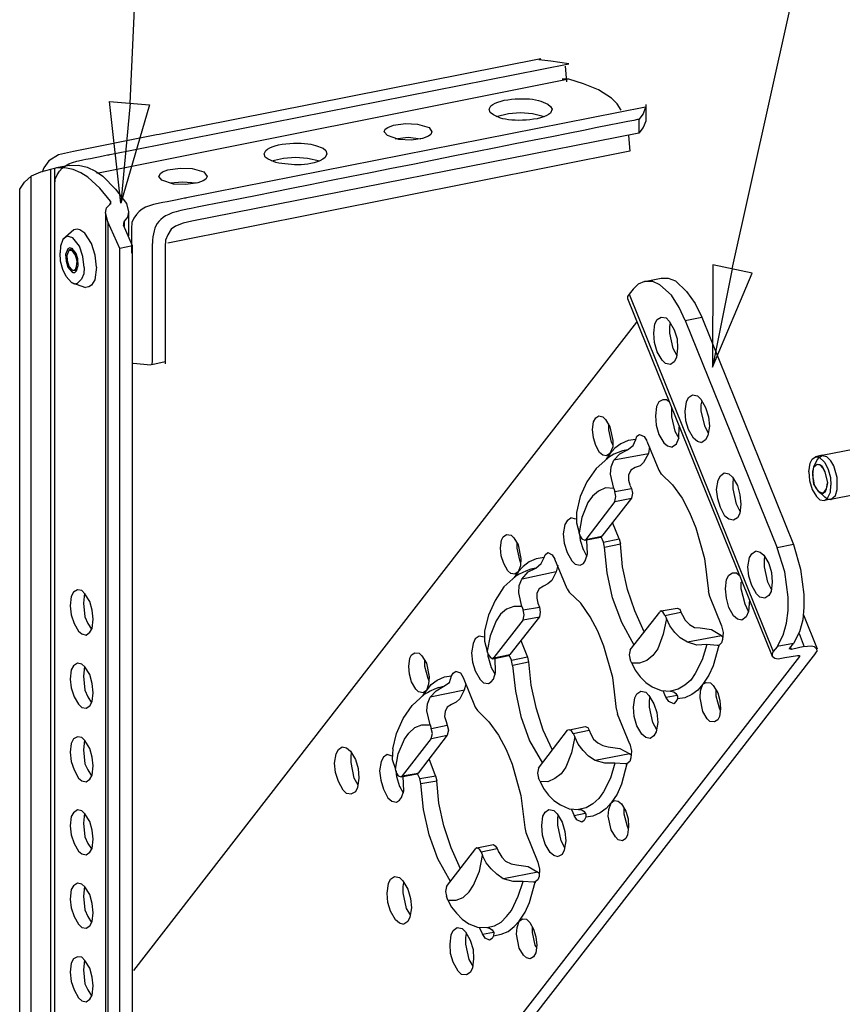
# Model space of a CAD drawing. Extents: x -1364508 to 85062, y -107080 to 63858.
# Drawn here: x -62730 to -48912, y -33283 to -16742 of the extents above; entities that cross this region are included whole.
import ezdxf

# ---------------------------------------------------------------- set-up
doc = ezdxf.new("R2010")
doc.units = 0
doc.layers.get('0').update_dxf_attribs({"linetype": 'CONTINUOUS'})
doc.layers.add('CABINE_4_M_ECO_AVANCEE_1_M', color=7, linetype='CONTINUOUS')

msp = doc.modelspace()

# ---------------------------------------------------------------- linework, layer by layer
for points in [[(-53977, -17402), (-60385, -18668), (-60431, -18678), (-61828, -18956), (-62077, -19011), (-62241, -19112), (-62324, -19233), (-62351, -19303)], [(-61233, -19010), (-61217, -19008), (-53508, -17484), (-53807, -17437), (-54010, -17419)], [(-53539, -17784), (-53561, -17520)], [(-53508, -17739), (-61432, -19328)], [(-53508, -17739), (-53618, -17739)], [(-52629, -18264), (-52694, -18154), (-52787, -18062), (-53009, -17923), (-53258, -17822), (-53508, -17739)], [(-54846, -18247), (-54818, -18191)], [(-53978, -18108), (-53858, -18163)], [(-53858, -18163), (-53812, -18200), (-53784, -18247)], [(-52210, -18167), (-52210, -18389)], [(-52218, -18213), (-59928, -19737), (-59944, -19739)], [(-54772, -18339), (-54828, -18302), (-54846, -18247)], [(-54652, -18395), (-54772, -18339)], [(-54726, -18367), (-54522, -18320), (-54320, -18302), (-54116, -18320), (-53913, -18367)], [(-53784, -18247), (-53812, -18311)], [(-52218, -18213), (-52255, -18323), (-52330, -18416)], [(-56609, -18626), (-56591, -18579), (-56545, -18551), (-56452, -18514), (-56249, -18486), (-56046, -18496), (-55852, -18551)], [(-52330, -18416), (-52330, -18647)], [(-52210, -18444), (-52255, -18555), (-52330, -18647)], [(-52210, -18389), (-52210, -18444)], [(-52502, -18689), (-52481, -18953), (-60242, -20497)], [(-52330, -18647), (-59841, -20128), (-59984, -20162), (-60113, -20208)], [(-56554, -18690), (-56609, -18626)], [(-55806, -18626), (-55825, -18671), (-55862, -18699), (-55963, -18736), (-56157, -18764), (-56360, -18754), (-56554, -18690)], [(-55852, -18551), (-55806, -18626)], [(-57763, -18856), (-57634, -18902)], [(-56425, -18745), (-56203, -18718), (-55991, -18745)], [(-58622, -18995), (-58595, -18940)], [(-58558, -19087), (-58604, -19050), (-58622, -18995)], [(-57634, -18902), (-57588, -18940), (-57570, -18995)], [(-57570, -18995), (-57597, -19059)], [(-61899, -19193), (-61742, -19183), (-61594, -19221), (-61456, -19286), (-61336, -19369), (-61123, -19590), (-60938, -19830)], [(-58428, -19142), (-58558, -19087)], [(-58502, -19115), (-58300, -19069), (-58096, -19050), (-57893, -19069), (-57690, -19115)], [(-62212, -19258), (-62378, -19304), (-62535, -19369)], [(-62148, -19239), (-62212, -19258)], [(-62212, -19258), (-62212, -42285)], [(-61899, -19193), (-62111, -19229), (-62148, -19239)], [(-62148, -19239), (-62148, -42323)], [(-61206, -19793), (-61382, -19571), (-61585, -19387), (-61705, -19313), (-61834, -19258), (-61973, -19229), (-62111, -19229)], [(-60395, -19374), (-60367, -19327), (-60330, -19299), (-60239, -19263), (-60035, -19235), (-59832, -19244), (-59638, -19299)], [(-59638, -19299), (-59582, -19374)], [(-62730, -19590), (-62647, -19470), (-62535, -19369)], [(-62535, -42063), (-62535, -19369)], [(-62142, -19522), (-62134, -19420)], [(-60340, -19438), (-60395, -19374)], [(-59582, -19374), (-59601, -19420), (-59647, -19447), (-59740, -19484), (-59942, -19512), (-60146, -19503), (-60340, -19438)], [(-60201, -19484), (-59989, -19465), (-59767, -19484)], [(-62730, -41621), (-62730, -19590)], [(-61289, -19987), (-61271, -19904), (-61215, -19849)], [(-61215, -19849), (-61197, -19821)], [(-61206, -19793), (-61206, -19840)], [(-61197, -19821), (-61206, -19793)], [(-60938, -19830), (-60902, -19969)], [(-61289, -19987), (-61289, -42868)], [(-61252, -20135), (-61289, -19987)], [(-60902, -19969), (-60920, -20061), (-60975, -20126)], [(-60902, -19969), (-60902, -20375)], [(-61252, -20135), (-61252, -42830)], [(-61050, -20588), (-61252, -20135)], [(-60975, -20126), (-60985, -20163)], [(-60985, -20163), (-60985, -20191)], [(-60975, -20126), (-60975, -20209)], [(-60845, -20149), (-60853, -20251)], [(-61820, -20270), (-62005, -20437)], [(-61441, -20898), (-61460, -20695), (-61525, -20501), (-61636, -20326), (-61718, -20270), (-61765, -20261), (-61820, -20270)], [(-60837, -20541), (-60985, -20191)], [(-60853, -20251), (-60853, -20666)], [(-60113, -20208), (-60186, -20263), (-60242, -20355), (-60279, -20447), (-60288, -20550)], [(-62005, -20437), (-62042, -20547), (-62050, -20658)], [(-61645, -20907), (-61672, -20722), (-61728, -20547), (-61839, -20408), (-61931, -20381), (-62005, -20437)], [(-60288, -22487), (-60508, -22542), (-60501, -22489), (-60501, -20503)], [(-61858, -21157), (-61949, -21055), (-62005, -20936), (-62042, -20797), (-62050, -20658)], [(-61922, -20593), (-61959, -20686), (-61949, -20797), (-61922, -20898), (-61848, -20981)], [(-61903, -20621), (-61940, -20704), (-61931, -20787), (-61903, -20880), (-61848, -20944)], [(-61848, -20584), (-61885, -20575), (-61922, -20593)], [(-61848, -20584), (-61903, -20621)], [(-61848, -20621), (-61903, -20621)], [(-61848, -20584), (-61839, -20584)], [(-61839, -20991), (-61802, -20991), (-61773, -20963), (-61747, -20870), (-61756, -20760), (-61783, -20667), (-61848, -20584)], [(-61839, -20953), (-61792, -20936), (-61773, -20889), (-61765, -20797), (-61792, -20695), (-61848, -20621)], [(-60837, -20541), (-61050, -20588)], [(-61050, -42618), (-61050, -20588)], [(-60837, -42572), (-60837, -20541)], [(-60288, -20550), (-60288, -22526)], [(-61645, -20907), (-61654, -21009), (-61691, -21101), (-61765, -21175), (-61811, -21185), (-61858, -21157)], [(-61848, -20944), (-61839, -20953)], [(-61848, -20981), (-61839, -20991)], [(-61773, -20963), (-61839, -20953)], [(-61441, -20898), (-61470, -21110), (-61525, -21203), (-61571, -21231), (-61627, -21240)], [(-61858, -21157), (-61627, -21240)], [(-52233, -21140), (-52344, -21187), (-52427, -21270)], [(-51551, -21797), (-51652, -21575), (-51782, -21372), (-51975, -21197), (-52095, -21141), (-52234, -21141)], [(-52233, -21142), (-51956, -21086)], [(-51956, -21085), (-51836, -21085), (-51716, -21131), (-51532, -21306), (-51384, -21509), (-51273, -21741)], [(-52428, -21271), (-52493, -21354)], [(-52492, -21353), (-52520, -21390), (-52520, -21427)], [(-52519, -21428), (-50091, -27432)], [(-52492, -21354), (-50072, -27358)], [(-60812, -32716), (-52363, -21825)], [(-52022, -22324), (-52068, -22167), (-52077, -22010), (-52059, -21853), (-52022, -21779), (-51957, -21742)], [(-51956, -21741), (-51873, -21750), (-51818, -21805), (-51735, -21953)], [(-51754, -22267), (-51809, -22009), (-51809, -21898), (-51799, -21833)], [(-51550, -21797), (-51273, -21742)], [(-51550, -21797), (-50008, -25612)], [(-51273, -21742), (-49731, -25557)], [(-51735, -21953), (-51689, -22101), (-51679, -22258), (-51698, -22415), (-51735, -22489), (-51799, -22535)], [(-51800, -22536), (-51883, -22518), (-51938, -22462), (-52022, -22324)], [(-51689, -22387), (-51754, -22267)], [(-60528, -22547), (-60822, -22518)], [(-51929, -23128), (-51994, -23164), (-52031, -23238), (-52049, -23395), (-52040, -23552), (-51994, -23709)], [(-51818, -23163), (-51864, -23127), (-51929, -23127)], [(-51496, -23626), (-51541, -23478), (-51551, -23321), (-51532, -23164), (-51496, -23090), (-51431, -23044)], [(-51430, -23043), (-51347, -23062), (-51291, -23117), (-51208, -23256)], [(-51218, -23579), (-51283, -23320), (-51283, -23210), (-51264, -23145)], [(-51781, -23266), (-51781, -23294)], [(-51781, -23292), (-51781, -23413), (-51726, -23653)], [(-51208, -23256), (-51162, -23413), (-51144, -23570), (-51172, -23727), (-51208, -23801), (-51273, -23847)], [(-53055, -23894), (-53093, -23764), (-53111, -23626), (-53093, -23497), (-53055, -23432), (-53001, -23395)], [(-53000, -23394), (-52935, -23413), (-52889, -23459), (-52815, -23579)], [(-52815, -23579), (-52769, -23810), (-52769, -23920), (-52815, -24031), (-52871, -24069)], [(-52788, -23837), (-52834, -23634), (-52834, -23533)], [(-51772, -23920), (-51698, -23865), (-51661, -23773), (-51652, -23579)], [(-51726, -23653), (-51661, -23773)], [(-51273, -23848), (-51347, -23829), (-51412, -23774), (-51496, -23626)], [(-51162, -23690), (-51218, -23579)], [(-52381, -23792), (-52511, -23811), (-52631, -23866), (-52732, -23940), (-52816, -24033)], [(-52520, -23968), (-52428, -23894), (-52381, -23792)], [(-52381, -23792), (-52363, -23737), (-52317, -23709)], [(-52317, -23708), (-52243, -23745), (-52197, -23819)], [(-51994, -23709), (-51910, -23848), (-51846, -23903), (-51772, -23921)], [(-49251, -24060), (-47635, -23746)], [(-52871, -24070), (-52936, -24060), (-52991, -24014), (-53055, -23894)], [(-52769, -23884), (-52788, -23837)], [(-52751, -24144), (-52650, -24033), (-52520, -23968)], [(-52520, -23968), (-52603, -23986)], [(-52197, -23820), (-51994, -24310)], [(-52150, -23920), (-52169, -24031)], [(-52852, -24106), (-53046, -24281), (-53203, -24503), (-53314, -24752), (-53378, -25020)], [(-52816, -24033), (-52880, -24125)], [(-52825, -24088), (-52852, -24107)], [(-52797, -24070), (-52825, -24088)], [(-52751, -24615), (-52807, -24374), (-52797, -24254), (-52751, -24144)], [(-52751, -24042), (-52797, -24070)], [(-52677, -24015), (-52751, -24042)], [(-52169, -24033), (-52750, -24144)], [(-52603, -23987), (-52677, -24015)], [(-52169, -24031), (-52252, -24179), (-52307, -24235), (-52391, -24262)], [(-49473, -24337), (-49454, -24190), (-49417, -24125), (-49362, -24088), (-49306, -24088), (-49205, -24180), (-49149, -24301), (-49113, -24430), (-49103, -24559)], [(-49390, -24254), (-49335, -24134)], [(-49251, -24060), (-49362, -24088)], [(-49334, -24136), (-49297, -24090), (-49251, -24062)], [(-49251, -24062), (-49177, -24081)], [(-49103, -24801), (-49029, -24736), (-49001, -24635), (-49001, -24432), (-49057, -24238), (-49103, -24155), (-49177, -24081)], [(-52391, -24262), (-52464, -24309), (-52501, -24392), (-52501, -24475), (-52483, -24558)], [(-51994, -24310), (-51957, -24374)], [(-49409, -24374), (-49409, -24328), (-49399, -24291)], [(-49408, -24376), (-49390, -24256)], [(-49399, -24291), (-49390, -24254), (-49335, -24208), (-49288, -24217), (-49251, -24245), (-49205, -24337), (-49159, -24522)], [(-49399, -24291), (-49390, -24291)], [(-49390, -24256), (-49334, -24210), (-49288, -24219)], [(-49158, -24524), (-49196, -24358), (-49232, -24284), (-49288, -24219)], [(-51956, -24373), (-51762, -24558), (-51605, -24780), (-51477, -25020), (-51375, -25278), (-51227, -25796), (-51162, -26341)], [(-50960, -24937), (-51006, -24790), (-51025, -24633), (-50996, -24476), (-50960, -24402), (-50895, -24356)], [(-50894, -24355), (-50820, -24373), (-50756, -24429), (-50673, -24567)], [(-50692, -24881), (-50747, -24622), (-50747, -24521), (-50738, -24457)], [(-49473, -24337), (-49464, -24485), (-49418, -24633), (-49344, -24753), (-49288, -24808), (-49215, -24818), (-49168, -24790), (-49113, -24679), (-49104, -24559)], [(-49409, -24328), (-49399, -24328)], [(-49409, -24374), (-49399, -24374)], [(-49409, -24374), (-49409, -24430), (-49399, -24476)], [(-49409, -24375), (-49409, -24384)], [(-49409, -24430), (-49399, -24430)], [(-49306, -24672), (-49390, -24542), (-49408, -24385)], [(-49399, -24476), (-49399, -24485)], [(-49103, -24799), (-47487, -24476)], [(-52751, -24615), (-52890, -24605), (-53010, -24661), (-53111, -24744), (-53185, -24855), (-53287, -25104), (-53333, -25363)], [(-52751, -24615), (-52732, -24670)], [(-52732, -24670), (-52455, -24615)], [(-52483, -24559), (-52456, -24615)], [(-52456, -24615), (-52437, -24698), (-52456, -24781)], [(-50673, -24567), (-50636, -24724), (-50618, -24881), (-50636, -25039), (-50673, -25113), (-50738, -25149)], [(-49399, -24485), (-49390, -24531), (-49372, -24578), (-49353, -24615), (-49344, -24615)], [(-49390, -24531), (-49381, -24531)], [(-49371, -24578), (-49362, -24578)], [(-49353, -24615), (-49325, -24651), (-49307, -24670), (-49242, -24698), (-49196, -24670), (-49178, -24623), (-49159, -24522)], [(-49232, -24699), (-49177, -24625), (-49158, -24533)], [(-49159, -24532), (-49159, -24523)], [(-52456, -24781), (-52954, -25418)], [(-52732, -24836), (-52714, -24753), (-52732, -24670)], [(-52732, -24836), (-52455, -24781)], [(-49325, -24651), (-49316, -24651)], [(-49306, -24670), (-49205, -24762)], [(-49288, -24690), (-49306, -24672)], [(-49288, -24690), (-49242, -24699)], [(-49242, -24698), (-49233, -24698)], [(-49103, -24799), (-49214, -24818)], [(-49177, -24783), (-49205, -24764)], [(-49177, -24783), (-49103, -24801)], [(-52732, -24836), (-53222, -25474)], [(-50738, -25150), (-50821, -25132), (-50886, -25085), (-50960, -24937)], [(-50627, -25002), (-50692, -24881)], [(-53471, -25114), (-53536, -25159), (-53573, -25224), (-53600, -25381), (-53582, -25538), (-53536, -25695)], [(-53388, -25131), (-53470, -25113)], [(-53378, -25020), (-53378, -25195), (-53332, -25362)], [(-52658, -25464), (-52770, -25188)], [(-54598, -25880), (-54643, -25751), (-54653, -25612), (-54635, -25483), (-54607, -25427), (-54552, -25390)], [(-54551, -25389), (-54477, -25399), (-54431, -25445), (-54357, -25565)], [(-53315, -25418), (-53333, -25363)], [(-53323, -25391), (-53323, -25400)], [(-53323, -25400), (-53323, -25437)], [(-53323, -25437), (-53314, -25483)], [(-53315, -25418), (-53287, -25464), (-53240, -25483)], [(-53240, -25483), (-52972, -25437)], [(-53221, -25474), (-52953, -25419)], [(-52954, -25418), (-52973, -25437)], [(-52926, -25520), (-52964, -25427)], [(-52926, -25520), (-52658, -25465)], [(-52658, -25464), (-52640, -25547)], [(-54357, -25565), (-54311, -25796), (-54320, -25916), (-54357, -26018), (-54412, -26054)], [(-54329, -25824), (-54376, -25620), (-54376, -25519)], [(-53315, -25908), (-53259, -25880), (-53231, -25834), (-53194, -25714), (-53203, -25483)], [(-53315, -25483), (-53268, -25640)], [(-53240, -25483), (-53222, -25474)], [(-52908, -25603), (-52926, -25520)], [(-52409, -27247), (-52613, -26869), (-52770, -26453), (-52862, -26037), (-52908, -25603)], [(-52907, -25603), (-52640, -25548)], [(-52243, -27024), (-52400, -26673), (-52520, -26313), (-52603, -25935), (-52640, -25546)], [(-50009, -27275), (-49907, -27081), (-49852, -26878), (-49824, -26665), (-49824, -26443), (-49879, -26019), (-50009, -25612)], [(-49731, -25557), (-50008, -25612)], [(-49732, -25557), (-49612, -25972), (-49556, -26397), (-49556, -26610), (-49575, -26822), (-49630, -27026), (-49732, -27220)], [(-53923, -25778), (-54053, -25797), (-54172, -25852), (-54274, -25927), (-54358, -26019)], [(-54293, -26139), (-54191, -26019), (-54062, -25954), (-53970, -25880), (-53923, -25778)], [(-53923, -25778), (-53905, -25732), (-53859, -25695)], [(-53859, -25694), (-53784, -25731), (-53739, -25805)], [(-53536, -25695), (-53453, -25834), (-53397, -25889), (-53315, -25908)], [(-53268, -25639), (-53203, -25759)], [(-50433, -26249), (-50480, -26092), (-50498, -25936), (-50470, -25778), (-50433, -25714), (-50368, -25668)], [(-50368, -25667), (-50294, -25685), (-50230, -25740), (-50147, -25879)], [(-50165, -26193), (-50221, -25935), (-50221, -25824), (-50212, -25759)], [(-54413, -26055), (-54478, -26046), (-54533, -26000), (-54598, -25880)], [(-54311, -25870), (-54329, -25824)], [(-54062, -25954), (-54145, -25972)], [(-53536, -26305), (-53739, -25806)], [(-53693, -25907), (-53720, -26018)], [(-50147, -25879), (-50101, -26027), (-50091, -26193), (-50110, -26350), (-50147, -26415), (-50212, -26461)], [(-54394, -26091), (-54598, -26267), (-54745, -26498), (-54856, -26747), (-54921, -27006)], [(-54358, -26019), (-54422, -26111)], [(-54366, -26074), (-54394, -26093)], [(-54339, -26056), (-54366, -26074)], [(-54292, -26037), (-54339, -26056)], [(-54219, -26000), (-54292, -26037)], [(-53720, -26019), (-54292, -26139)], [(-54145, -25973), (-54219, -26000)], [(-53720, -26018), (-53794, -26165), (-53859, -26221), (-53933, -26258)], [(-50821, -26619), (-50858, -26462), (-50876, -26305), (-50858, -26148), (-50821, -26074), (-50757, -26037)], [(-50756, -26036), (-50692, -26036), (-50645, -26073)], [(-54293, -26600), (-54348, -26370), (-54339, -26249), (-54293, -26139)], [(-53933, -26258), (-54006, -26304), (-54043, -26378), (-54043, -26461), (-54025, -26544)], [(-50599, -26176), (-50609, -26194)], [(-50543, -26563), (-50609, -26304), (-50609, -26193)], [(-50212, -26462), (-50295, -26443), (-50351, -26388), (-50433, -26249)], [(-50101, -26313), (-50165, -26193)], [(-61761, -26322), (-61826, -26359), (-61863, -26433), (-61881, -26590)], [(-61493, -26811), (-61513, -26664), (-61549, -26516), (-61633, -26387), (-61688, -26331), (-61761, -26322)], [(-61642, -26377), (-61660, -26544)], [(-53536, -26305), (-53499, -26361)], [(-52705, -28327), (-52769, -27791), (-52917, -27265), (-53018, -27015), (-53148, -26775), (-53304, -26544), (-53498, -26359)], [(-51163, -26342), (-51144, -26425)], [(-51144, -26425), (-50941, -26924)], [(-61881, -26590), (-61863, -26738), (-61817, -26886), (-61743, -27015), (-61688, -27061), (-61614, -27079)], [(-61660, -26544), (-61633, -26775), (-61586, -26886), (-61522, -26978)], [(-54293, -26600), (-54431, -26600), (-54552, -26647), (-54653, -26730), (-54727, -26841), (-54829, -27090), (-54875, -27349)], [(-54293, -26600), (-54274, -26656)], [(-54274, -26656), (-53997, -26610)], [(-54025, -26545), (-53997, -26610)], [(-53997, -26610), (-53988, -26693), (-53997, -26776)], [(-51956, -26675), (-51689, -26629)], [(-51689, -26627), (-51642, -26646), (-51624, -26692)], [(-50600, -26831), (-50673, -26813), (-50738, -26758), (-50821, -26619)], [(-50470, -26489), (-50488, -26683), (-50526, -26775), (-50599, -26830)], [(-50488, -26683), (-50543, -26563)], [(-53997, -26776), (-54496, -27404)], [(-54274, -26822), (-54256, -26739), (-54274, -26656)], [(-54274, -26823), (-53996, -26776)], [(-52474, -27330), (-51975, -26693)], [(-51956, -26673), (-51975, -26692)], [(-51892, -26748), (-51920, -26702), (-51957, -26674)], [(-51892, -26749), (-51624, -26693)], [(-51892, -26748), (-51865, -26804)], [(-51624, -26693), (-51597, -26748)], [(-51597, -26747), (-51550, -26830), (-51477, -26905), (-51393, -26950), (-51301, -26960)], [(-49565, -26739), (-49334, -27312)], [(-61614, -27079), (-61549, -27033), (-61513, -26969), (-61493, -26811)], [(-54274, -26822), (-54764, -27459)], [(-51865, -26804), (-51920, -27062), (-52012, -27312), (-52095, -27422), (-52197, -27506), (-52317, -27552), (-52446, -27552)], [(-51514, -27201), (-51634, -27127), (-51726, -27035), (-51809, -26924), (-51865, -26804)], [(-51301, -26960), (-51107, -26987), (-50941, -27089)], [(-50941, -26923), (-50913, -27034), (-50923, -27154), (-50941, -27209), (-50987, -27255)], [(-55013, -27099), (-55078, -27145), (-55114, -27220), (-55142, -27377), (-55124, -27534), (-55078, -27681)], [(-54930, -27117), (-55012, -27098)], [(-54921, -27006), (-54921, -27181), (-54875, -27348)], [(-50940, -27090), (-51512, -27201)], [(-50941, -27090), (-50913, -27109)], [(-49639, -27053), (-49555, -27275)], [(-54311, -27173), (-54201, -27450)], [(-51190, -27238), (-51264, -27496), (-51384, -27728), (-51458, -27838), (-51560, -27921), (-51671, -27986), (-51800, -28023)], [(-51190, -27238), (-51357, -27247), (-51514, -27201)], [(-50987, -27256), (-51080, -27598), (-51154, -27755), (-51255, -27903)], [(-50987, -27256), (-51015, -27256), (-51190, -27238)], [(-50987, -27256), (-50978, -27256)], [(-50009, -27275), (-50073, -27358)], [(-49730, -27219), (-50007, -27274)], [(-49796, -27302), (-49732, -27220)], [(-49786, -27284), (-49768, -27321)], [(-49554, -27274), (-49767, -27321)], [(-49344, -27312), (-49381, -27275), (-49436, -27266), (-49556, -27275)], [(-49630, -27441), (-58494, -38858)], [(-49362, -27386), (-58227, -38803)], [(-56149, -27866), (-56185, -27737), (-56195, -27607), (-56176, -27469), (-56149, -27414), (-56093, -27377)], [(-56093, -27376), (-56019, -27385), (-55973, -27431), (-55899, -27551)], [(-54856, -27414), (-54875, -27349)], [(-54865, -27377), (-54865, -27386)], [(-54865, -27386), (-54865, -27432)], [(-54865, -27432), (-54856, -27469)], [(-54856, -27414), (-54829, -27450), (-54782, -27478)], [(-54782, -27478), (-54514, -27423)], [(-54763, -27460), (-54496, -27405)], [(-54496, -27404), (-54515, -27422)], [(-54506, -27422), (-54468, -27506)], [(-54200, -27451), (-54468, -27506)], [(-54201, -27450), (-54182, -27534)], [(-52474, -27330), (-52493, -27414), (-52474, -27496)], [(-50073, -27358), (-50092, -27395), (-50092, -27432)], [(-50092, -27432), (-50046, -27469), (-49990, -27478), (-49879, -27459)], [(-49877, -27459), (-49665, -27422)], [(-49806, -27312), (-49796, -27302)], [(-49768, -27321), (-49806, -27312)], [(-49667, -27421), (-49629, -27421)], [(-49639, -27422), (-49629, -27441)], [(-49630, -27422), (-49630, -27441)], [(-49362, -27385), (-49335, -27348), (-49343, -27311)], [(-61761, -27551), (-61826, -27597), (-61863, -27662), (-61881, -27819)], [(-61493, -28050), (-61513, -27893), (-61549, -27745), (-61633, -27616), (-61688, -27569), (-61761, -27551)], [(-61642, -27607), (-61660, -27773)], [(-55899, -27551), (-55853, -27782), (-55862, -27902), (-55899, -28013), (-55954, -28050)], [(-55871, -27810), (-55927, -27606), (-55927, -27505)], [(-54856, -27893), (-54810, -27866), (-54773, -27820), (-54736, -27709), (-54745, -27469)], [(-54856, -27469), (-54810, -27626)], [(-54782, -27478), (-54764, -27459)], [(-54450, -27589), (-54468, -27506)], [(-54450, -27589), (-54404, -28023), (-54311, -28448), (-54164, -28854), (-53951, -29233)], [(-54181, -27533), (-54448, -27589)], [(-54182, -27532), (-54145, -27920), (-54061, -28299), (-53941, -28669), (-53784, -29010)], [(-52446, -27552), (-52474, -27496)], [(-52446, -27551), (-52391, -27671), (-52307, -27782), (-52215, -27874), (-52104, -27948)], [(-61660, -27773), (-61633, -28003), (-61586, -28115), (-61522, -28216)], [(-55899, -28014), (-55816, -27912), (-55715, -27838), (-55595, -27783), (-55475, -27765)], [(-55835, -28125), (-55733, -28014), (-55604, -27940), (-55512, -27875), (-55475, -27765)], [(-55475, -27765), (-55447, -27718), (-55410, -27690)], [(-55410, -27689), (-55327, -27717), (-55281, -27791)], [(-55078, -27681), (-54995, -27829), (-54939, -27885), (-54856, -27893)], [(-54810, -27625), (-54745, -27745)], [(-61881, -27819), (-61863, -27966), (-61817, -28115), (-61743, -28243), (-61688, -28299), (-61614, -28308)], [(-55955, -28051), (-56029, -28032), (-56075, -27986), (-56149, -27866)], [(-55853, -27856), (-55871, -27810)], [(-55687, -27958), (-55604, -27940)], [(-55281, -27792), (-55078, -28291)], [(-55234, -27902), (-55262, -28003)], [(-52104, -27948), (-51956, -28013), (-51799, -28022)], [(-51255, -27903), (-51338, -28004), (-51440, -28079), (-51560, -28134), (-51680, -28152)], [(-51255, -28365), (-51301, -28134), (-51292, -28014), (-51255, -27903)], [(-51255, -27903), (-51200, -27875)], [(-51200, -27874), (-51126, -27883), (-51080, -27929), (-51006, -28050)], [(-61614, -28308), (-61549, -28271), (-61513, -28197), (-61493, -28050)], [(-56462, -28992), (-56398, -28733), (-56287, -28484), (-56139, -28262), (-55936, -28077)], [(-55965, -28106), (-55899, -28014)], [(-55909, -28060), (-55936, -28079)], [(-55881, -28051), (-55909, -28060)], [(-55834, -28024), (-55881, -28051)], [(-55760, -27986), (-55834, -28024)], [(-55261, -28004), (-55833, -28124)], [(-55687, -27959), (-55760, -27986)], [(-55262, -28003), (-55336, -28151), (-55401, -28207), (-55475, -28244)], [(-52363, -28605), (-52409, -28448), (-52418, -28291), (-52400, -28134), (-52363, -28069), (-52299, -28023)], [(-52298, -28022), (-52215, -28040), (-52160, -28096), (-52076, -28234)], [(-52095, -28548), (-52150, -28290), (-52150, -28179), (-52142, -28114)], [(-51874, -28125), (-51920, -28014)], [(-51872, -28124), (-51688, -28087)], [(-51799, -28022), (-51745, -28031), (-51707, -28059), (-51679, -28105), (-51679, -28151)], [(-51006, -28050), (-50969, -28179), (-50959, -28317), (-50978, -28447), (-51006, -28502), (-51061, -28539)], [(-50978, -28309), (-51033, -28105), (-51033, -28003)], [(-55835, -28587), (-55891, -28355), (-55881, -28236), (-55835, -28125)], [(-55475, -28244), (-55548, -28290), (-55585, -28364), (-55595, -28447), (-55567, -28530)], [(-52076, -28234), (-52030, -28382), (-52012, -28548), (-52040, -28705), (-52076, -28770), (-52142, -28817)], [(-51745, -28236), (-51828, -28198), (-51874, -28125)], [(-51679, -28151), (-51707, -28197), (-51745, -28234)], [(-55078, -28291), (-55041, -28346)], [(-55040, -28345), (-54847, -28539), (-54690, -28761), (-54560, -29001), (-54459, -29251), (-54311, -29777), (-54246, -30313)], [(-52705, -28328), (-52686, -28411)], [(-52483, -28910), (-52686, -28411)], [(-51061, -28540), (-51135, -28531), (-51181, -28485), (-51255, -28365)], [(-50959, -28354), (-50978, -28309)], [(-56417, -29335), (-56370, -29076), (-56269, -28827), (-56195, -28725), (-56093, -28633), (-55973, -28587), (-55835, -28587)], [(-55835, -28587), (-55816, -28651)], [(-55815, -28651), (-55547, -28596)], [(-55567, -28531), (-55549, -28596)], [(-55549, -28596), (-55530, -28679), (-55549, -28762)], [(-53497, -28669), (-53229, -28614)], [(-53231, -28613), (-53185, -28632), (-53166, -28678)], [(-52142, -28818), (-52215, -28799), (-52280, -28743), (-52363, -28605)], [(-52030, -28669), (-52095, -28548)], [(-55549, -28762), (-56038, -29399)], [(-55816, -28818), (-55798, -28734), (-55816, -28651)], [(-55815, -28817), (-55547, -28762)], [(-54016, -29316), (-53526, -28679)], [(-53498, -28669), (-53526, -28678)], [(-53434, -28734), (-53462, -28688), (-53499, -28670)], [(-53434, -28734), (-53407, -28790)], [(-53433, -28734), (-53165, -28678)], [(-53166, -28679), (-53139, -28743)], [(-53138, -28742), (-53092, -28826), (-53018, -28890), (-52935, -28937), (-52843, -28955)], [(-61761, -28788), (-61826, -28825), (-61863, -28899), (-61881, -29047)], [(-61493, -29278), (-61513, -29130), (-61549, -28983), (-61633, -28853), (-61688, -28798), (-61761, -28788)], [(-61642, -28844), (-61660, -29010)], [(-55816, -28818), (-56306, -29446)], [(-53407, -28790), (-53462, -29058), (-53554, -29298), (-53637, -29409), (-53739, -29492), (-53859, -29547), (-53988, -29538)], [(-53065, -29187), (-53176, -29113), (-53268, -29020), (-53351, -28910), (-53407, -28790)], [(-52483, -28909), (-52455, -29029), (-52464, -29140), (-52483, -29204), (-52529, -29242)], [(-61881, -29047), (-61863, -29205), (-61817, -29343), (-61743, -29482), (-61688, -29528), (-61614, -29546)], [(-61660, -29010), (-61633, -29241), (-61586, -29343), (-61522, -29445)], [(-57376, -29538), (-57423, -29391), (-57442, -29233), (-57414, -29076), (-57376, -29002), (-57312, -28956)], [(-57312, -28955), (-57238, -28974), (-57173, -29029), (-57090, -29168)], [(-57109, -29482), (-57164, -29223), (-57164, -29121), (-57155, -29056)], [(-56555, -29085), (-56620, -29132), (-56656, -29205), (-56685, -29362), (-56666, -29519), (-56620, -29667)], [(-56472, -29112), (-56555, -29084)], [(-56462, -28992), (-56472, -29168), (-56417, -29334)], [(-52482, -29076), (-53064, -29187)], [(-52843, -28955), (-52649, -28983), (-52483, -29075)], [(-52483, -29077), (-52455, -29095)], [(-57090, -29168), (-57044, -29324), (-57035, -29482), (-57053, -29639), (-57090, -29713), (-57155, -29749)], [(-55743, -29446), (-55853, -29159)], [(-52732, -29233), (-52807, -29483), (-52926, -29714), (-53001, -29824), (-53102, -29917), (-53213, -29981), (-53342, -30009)], [(-52732, -29233), (-52899, -29233), (-53065, -29187)], [(-52530, -29243), (-52622, -29584), (-52696, -29750), (-52797, -29898)], [(-52530, -29243), (-52557, -29243), (-52732, -29233)], [(-52529, -29243), (-52519, -29243)], [(-61614, -29546), (-61549, -29500), (-61513, -29435), (-61493, -29278)], [(-56398, -29399), (-56417, -29335)], [(-56407, -29363), (-56407, -29372)], [(-56407, -29372), (-56407, -29418)], [(-56407, -29418), (-56398, -29455)], [(-56398, -29399), (-56370, -29446), (-56324, -29464)], [(-56323, -29464), (-56055, -29409)], [(-56304, -29445), (-56037, -29399)], [(-56038, -29399), (-56056, -29409)], [(-56010, -29492), (-56048, -29409)], [(-54016, -29316), (-54035, -29399), (-54016, -29483)], [(-57156, -29750), (-57238, -29742), (-57294, -29685), (-57376, -29538)], [(-57044, -29601), (-57109, -29482)], [(-56398, -29889), (-56352, -29852), (-56315, -29806), (-56278, -29695), (-56287, -29455)], [(-56398, -29455), (-56352, -29621)], [(-56324, -29464), (-56306, -29446)], [(-55992, -29575), (-56010, -29492)], [(-56009, -29491), (-55741, -29445)], [(-55494, -31219), (-55706, -30840), (-55853, -30434), (-55946, -30009), (-55992, -29575)], [(-55991, -29575), (-55723, -29528)], [(-55743, -29446), (-55724, -29529)], [(-55327, -31006), (-55483, -30655), (-55604, -30285), (-55687, -29906), (-55724, -29528)], [(-53988, -29538), (-54016, -29483)], [(-53988, -29537), (-53933, -29657), (-53849, -29768), (-53757, -29860), (-53647, -29934), (-53498, -29999), (-53342, -30008), (-53286, -30017), (-53249, -30045), (-53221, -30091), (-53221, -30137)], [(-56620, -29667), (-56546, -29815), (-56481, -29870), (-56398, -29889)], [(-56351, -29620), (-56287, -29731)], [(-52797, -29898), (-52880, -29991), (-52982, -30065), (-53102, -30120), (-53222, -30138)], [(-52797, -30351), (-52844, -30120), (-52834, -30009), (-52797, -29898)], [(-52797, -29898), (-52742, -29861)], [(-52741, -29860), (-52677, -29869), (-52621, -29915), (-52547, -30036)], [(-61761, -30017), (-61826, -30064), (-61863, -30128), (-61881, -30286)], [(-61493, -30507), (-61513, -30359), (-61549, -30211), (-61633, -30082), (-61688, -30035), (-61761, -30017)], [(-61642, -30073), (-61660, -30239)], [(-53905, -30591), (-53951, -30443), (-53960, -30277), (-53942, -30120), (-53905, -30056), (-53840, -30009)], [(-53840, -30008), (-53757, -30027), (-53701, -30082), (-53619, -30221)], [(-53637, -30535), (-53693, -30276), (-53693, -30174), (-53683, -30100)], [(-53462, -30009), (-53416, -30111)], [(-53415, -30111), (-53231, -30074)], [(-52547, -30036), (-52511, -30165), (-52501, -30304), (-52520, -30433), (-52547, -30498), (-52603, -30535)], [(-52520, -30294), (-52575, -30091), (-52575, -29990)], [(-61660, -30239), (-61633, -30470), (-61586, -30580), (-61522, -30673)], [(-53619, -30221), (-53572, -30377), (-53554, -30535), (-53582, -30692), (-53619, -30765), (-53683, -30802)], [(-53287, -30222), (-53370, -30185), (-53416, -30111)], [(-53221, -30137), (-53249, -30193), (-53286, -30221)], [(-61881, -30286), (-61863, -30433), (-61817, -30580), (-61743, -30710), (-61688, -30756), (-61614, -30774)], [(-54247, -30314), (-54229, -30397)], [(-54229, -30397), (-54025, -30896)], [(-52603, -30536), (-52677, -30517), (-52723, -30471), (-52797, -30351)], [(-52501, -30341), (-52520, -30294)], [(-61614, -30774), (-61549, -30729), (-61513, -30664), (-61493, -30507)], [(-55050, -30656), (-54773, -30600)], [(-54773, -30599), (-54736, -30627), (-54708, -30664)], [(-53684, -30803), (-53758, -30785), (-53822, -30730), (-53905, -30591)], [(-53572, -30655), (-53637, -30535)], [(-55558, -31302), (-55068, -30665)], [(-55050, -30655), (-55068, -30664)], [(-54976, -30720), (-55004, -30674), (-55050, -30656)], [(-54976, -30720), (-54708, -30665)], [(-54976, -30720), (-54957, -30785)], [(-54709, -30665), (-54681, -30730)], [(-54680, -30729), (-54634, -30812), (-54570, -30876), (-54477, -30922), (-54385, -30941)], [(-55540, -31533), (-55401, -31533), (-55281, -31487), (-55179, -31394), (-55106, -31284), (-55004, -31044), (-54957, -30785)], [(-54607, -31173), (-54718, -31099), (-54810, -31007), (-54893, -30905), (-54957, -30785)], [(-54025, -30895), (-53997, -31015), (-54006, -31135), (-54025, -31190), (-54071, -31227)], [(-54025, -31062), (-54606, -31173)], [(-54385, -30941), (-54191, -30969), (-54025, -31061)], [(-54025, -31062), (-53997, -31081)], [(-61761, -31246), (-61826, -31292), (-61863, -31356), (-61881, -31514)], [(-61493, -31744), (-61513, -31587), (-61549, -31440), (-61633, -31310), (-61688, -31265), (-61761, -31246)], [(-56500, -31718), (-56546, -31570), (-56555, -31413), (-56537, -31256), (-56500, -31182), (-56435, -31136)], [(-56435, -31135), (-56351, -31153), (-56296, -31209), (-56213, -31347)], [(-56231, -31671), (-56287, -31412), (-56287, -31301), (-56278, -31237)], [(-54884, -31995), (-54755, -31967), (-54643, -31903), (-54552, -31810), (-54468, -31708), (-54358, -31468), (-54274, -31219)], [(-54274, -31219), (-54441, -31219), (-54607, -31173)], [(-54339, -31884), (-54238, -31736), (-54164, -31570), (-54071, -31229)], [(-54071, -31229), (-54099, -31229), (-54274, -31219)], [(-54071, -31229), (-54061, -31229)], [(-61642, -31301), (-61660, -31467)], [(-56213, -31347), (-56167, -31504), (-56148, -31661), (-56176, -31818), (-56213, -31892), (-56278, -31939)], [(-55558, -31302), (-55577, -31385), (-55558, -31468)], [(-61881, -31514), (-61863, -31662), (-61817, -31809), (-61743, -31939), (-61688, -31994), (-61614, -32003)], [(-61660, -31467), (-61633, -31698), (-61586, -31809), (-61522, -31910)], [(-55540, -31533), (-55558, -31468)], [(-55539, -31532), (-55475, -31652), (-55391, -31754), (-55299, -31855), (-55188, -31929)], [(-61614, -32003), (-61549, -31966), (-61513, -31892), (-61493, -31744)], [(-56278, -31940), (-56352, -31921), (-56417, -31866), (-56500, -31718)], [(-56167, -31781), (-56231, -31671)], [(-54773, -32133), (-54643, -32106), (-54524, -32060), (-54422, -31976), (-54339, -31884)], [(-54339, -32337), (-54385, -32106), (-54376, -31995), (-54339, -31884)], [(-54339, -31884), (-54284, -31847)], [(-54283, -31846), (-54219, -31855), (-54163, -31911), (-54098, -32022)], [(-55447, -32577), (-55494, -32429), (-55502, -32272), (-55484, -32115), (-55447, -32041), (-55383, -31995)], [(-55382, -31994), (-55299, -32012), (-55244, -32068), (-55161, -32206)], [(-55188, -31929), (-55040, -31985), (-54883, -31994)], [(-54957, -32097), (-55004, -31995)], [(-54957, -32106), (-54773, -32069)], [(-54883, -31994), (-54837, -32003), (-54791, -32031), (-54763, -32077), (-54773, -32132)], [(-54098, -32022), (-54061, -32151), (-54043, -32290), (-54061, -32419), (-54098, -32484), (-54154, -32520)], [(-54071, -32290), (-54117, -32077), (-54117, -31975)], [(-55179, -32530), (-55234, -32271), (-55234, -32160), (-55225, -32096)], [(-55161, -32206), (-55114, -32364), (-55105, -32520), (-55124, -32678), (-55161, -32751), (-55225, -32788)], [(-54837, -32207), (-54912, -32170), (-54957, -32097)], [(-54773, -32132), (-54791, -32179), (-54837, -32206)], [(-54155, -32521), (-54219, -32503), (-54265, -32457), (-54339, -32337)], [(-54043, -32326), (-54071, -32290)], [(-61761, -32483), (-61826, -32520), (-61863, -32594), (-61881, -32743)], [(-61493, -32973), (-61513, -32825), (-61549, -32678), (-61633, -32548), (-61688, -32493), (-61761, -32483)], [(-61642, -32539), (-61660, -32705)], [(-55226, -32789), (-55308, -32780), (-55364, -32725), (-55447, -32577)], [(-55114, -32640), (-55179, -32530)], [(-61881, -32743), (-61863, -32899), (-61817, -33037), (-61743, -33176), (-61688, -33223), (-61614, -33241)], [(-61660, -32705), (-61633, -32936), (-61586, -33037), (-61522, -33140)], [(-61614, -33241), (-61549, -33195), (-61513, -33130), (-61493, -32973)]]:
    msp.add_lwpolyline(points)
for points in [[(-54818, -18191), (-54654, -18049), (-54173, -18044), (-53978, -18108)], [(-53812, -18311), (-53974, -18450), (-54460, -18459), (-54652, -18395)], [(-52330, -18416), (-52330, -18416), (-59920, -19927), (-59940, -19931)], [(-58595, -18940), (-58473, -18802), (-57926, -18791), (-57763, -18856)], [(-61694, -19101), (-61683, -19099), (-61233, -19010), (-61233, -19010)], [(-62134, -19420), (-62050, -19209), (-61908, -19143), (-61694, -19101)], [(-57597, -19059), (-57823, -19223), (-58171, -19184), (-58428, -19142)], [(-60405, -19830), (-60619, -19872), (-60760, -19937), (-60845, -20149)], [(-59944, -19739), (-59944, -19739), (-60394, -19828), (-60405, -19830)], [(-59940, -19931), (-60418, -20017), (-60482, -20185), (-60501, -20503)]]:
    msp.add_open_spline(points, degree=3)
at = {"layer": 'CABINE_4_M_ECO_AVANCEE_1_M', "color": 6}
for points in [[(-60875, -18142), (-59985, 1277)], [(-50763, -20925), (-47912, -8119)], [(-60547, -18172), (-61030, -19824), (-61222, -18118), (-60547, -18172), (-60547, -18172), (-61030, -19824), (-61222, -18118), (-60547, -18172)], [(-60875, -18142), (-61030, -19824)], [(-51085, -20860), (-51093, -22582), (-50424, -21001), (-51085, -20860), (-51085, -20860), (-51093, -22582), (-50424, -21001), (-51085, -20860)], [(-50763, -20925), (-51093, -22582)]]:
    msp.add_lwpolyline(points, dxfattribs=at)

doc.saveas('drawing.dxf')
